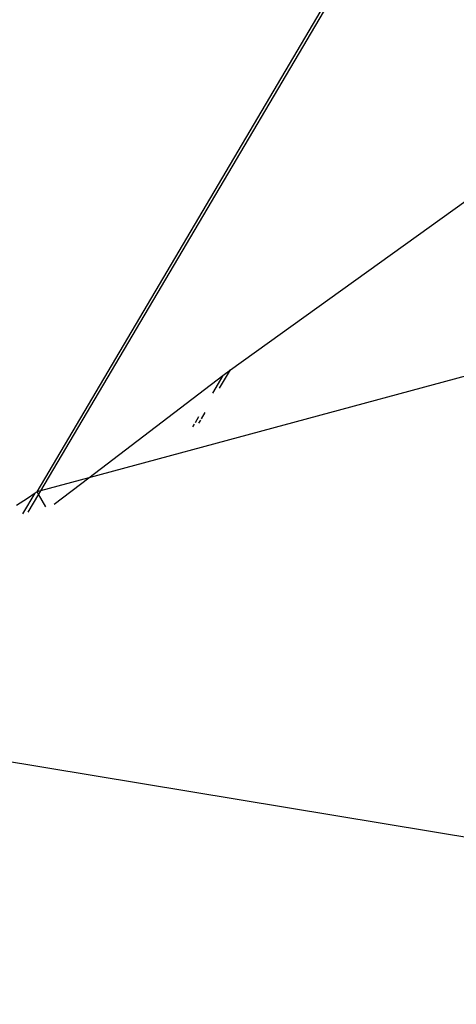
# Model space of a CAD drawing. Units: millimetres. Extents: x -73 to 3051, y 126 to 1519.
# Drawn here: x 1073 to 1074, y 427 to 430 of the extents above; entities that cross this region are included whole.
import ezdxf

# ---------------------------------------------------------------- set-up
doc = ezdxf.new("R2010")
doc.units = ezdxf.units.MM
doc.header["$LTSCALE"] = 45
doc.layers.add('VP-EQ', color=7, linetype='Continuous', true_color=0x8a3492)
doc.layers.add('VP-HIC', color=6, linetype='Continuous')

# ---------------------------------------------------------------- blocks, each defined once
blk = doc.blocks.new('2506_')
at = {"color": 0}
for p, q in [((-512.9902, -287.144), (-505.4669, -274.395)), ((-505.46, -274.4001), (-512.9823, -287.1418)), ((-512.5561, -286.8703), (-511.941, -286.4286)), ((-511.9446, -286.8617), (-512.8742, -287.1127)), ((-512.8742, -287.1127), (-512.5729, -286.8831)), ((-512.5729, -286.8831), (-512.5961, -286.9224)), ((-512.5801, -286.911), (-512.5561, -286.8703)), ((-512.5729, -286.8831), (-512.5561, -286.8703)), ((-512.6274, -286.9754), (-512.6353, -286.9888)), ((-512.6207, -286.9798), (-512.6126, -286.9659)), ((-512.6371, -286.9918), (-512.641, -286.9984)), ((-512.6266, -286.9898), (-512.6226, -286.9829)), ((-512.8742, -287.1127), (-512.9823, -287.1418)), ((-512.9517, -287.1717), (-512.8742, -287.1127)), ((-513.022, -287.1933), (-512.9948, -287.1472)), ((-512.9948, -287.1472), (-513.0121, -287.1592)), ((-512.9869, -287.1496), (-513.0107, -287.1898)), ((-512.9902, -287.144), (-512.9948, -287.1472)), ((-512.9823, -287.1418), (-512.9902, -287.144)), ((-512.9869, -287.1496), (-512.9902, -287.144)), ((-512.9823, -287.1418), (-512.9869, -287.1496)), ((-512.9708, -287.1776), (-512.9869, -287.1496)), ((-513.0121, -287.1592), (-513.0365, -287.1749)), ((-513.6195, -287.6557), (-509.9276, -288.2669))]:
    blk.add_line(p, q, dxfattribs=at)
blk = doc.blocks.new('2506_2D')
at = {"layer": 'VP-EQ', "color": 0}
blk.add_lwpolyline([(1210.0007, 751.6549, 0.298777), (1101.6712, 627.7614, 0.09318), (1076.9272, 578.1643, 0.375255), (1090.2212, 381.2512), (1100.7183, 370.7541, 0.352394), (1229.8444, 234.0034)], format="xyb", dxfattribs=at)
blk.add_blockref('2506_', (1585.7709, 715.6079), dxfattribs=at)

msp = doc.modelspace()

# ---------------------------------------------------------------- linework, layer by layer
at = {"layer": 'VP-HIC', "color": 6}
msp.add_lwpolyline([(1101.6712, 627.7614, 0.09318), (1076.9272, 578.1643, 0.375255), (1090.2212, 381.2512), (1100.7183, 370.7541, -0.019782), (1100.2491, 382.6091), (1100.2491, 607.1556, -0.034466)], format="xyb", close=True, dxfattribs=at)

# ---------------------------------------------------------------- block references
at = {"color": 0}
msp.add_blockref('2506_2D', (0, 0), dxfattribs=at)

doc.saveas('drawing.dxf')
